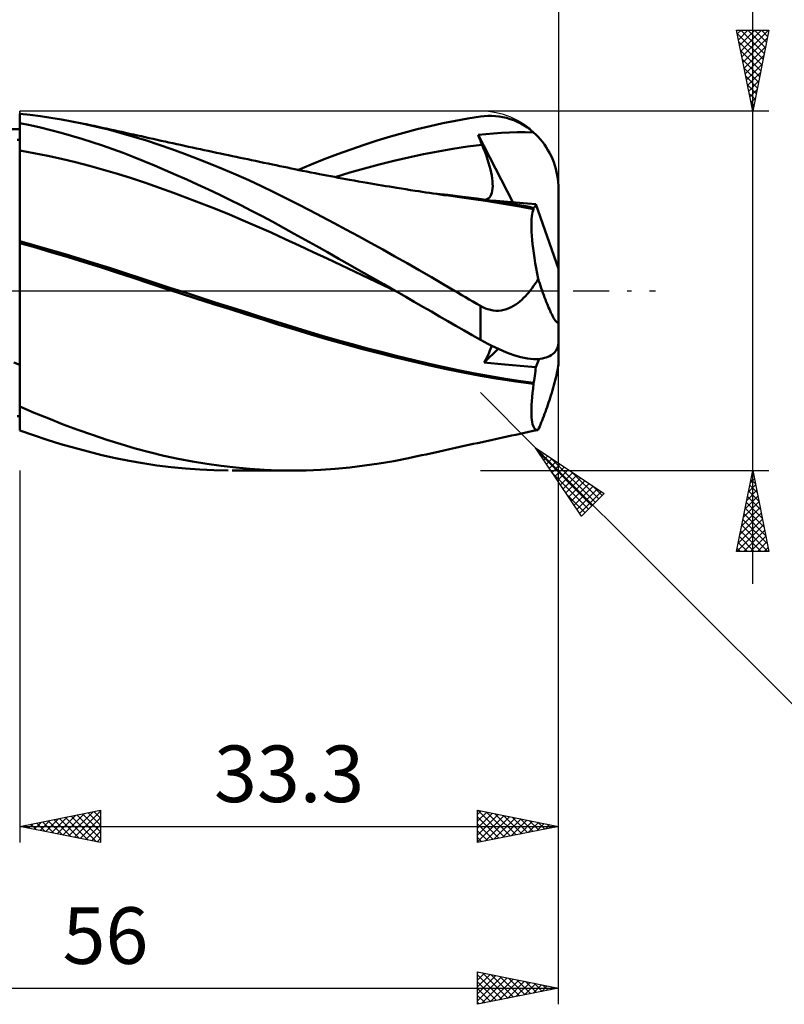
# Model space of a CAD drawing. Units: millimetres. Extents: x -62 to 109, y -46 to 48.
# Drawn here: x 23 to 70, y -44 to 17 of the extents above; entities that cross this region are included whole.
import ezdxf
from ezdxf.enums import TextEntityAlignment as Align

# ---------------------------------------------------------------- set-up
doc = ezdxf.new("R2010")
doc.units = ezdxf.units.MM
doc.header["$LTSCALE"] = 5.55
doc.linetypes.add('LONGDASH_DASH', pattern=[0.85, 0.4, -0.2, 0.05, -0.2])
for name, color, linetype in [('1', 4, 'CONTINUOUS'), ('2', 7, 'CONTINUOUS'), ('4', 2, 'LONGDASH_DASH'), ('CUT', 1, 'CONTINUOUS'), ('NOCUT', 7, 'CONTINUOUS'), ('SK2', 7, 'CONTINUOUS'), ('SK4', 2, 'LONGDASH_DASH')]:
    doc.layers.add(name, color=color, linetype=linetype)
doc.styles.get("Standard").update_dxf_attribs({"font": 'Monospac821 BT'})

msp = doc.modelspace()

# ---------------------------------------------------------------- linework, layer by layer
at = {"layer": '1', "color": 4, "linetype": 'CONTINUOUS', "lineweight": 50}
for p, q in [((23.543, 10.872), (22.9, 10.942)), ((22.9, 1.776), (22.9, 10.942)), ((23.539, 10.236), (22.9, 10.373)), ((22.9, 10.127), (22.9, 10.368)), ((22.9, 10.127), (22.9, 10.368)), ((24.188, 10.79), (23.543, 10.872)), ((24.833, 10.696), (24.188, 10.79)), ((25.477, 10.591), (24.833, 10.696)), ((26.121, 10.474), (25.477, 10.591)), ((26.765, 10.345), (26.121, 10.474)), ((48.266, 10.185), (49.051, 10.36)), ((49.051, 10.36), (49.824, 10.516)), ((49.824, 10.516), (50.598, 10.654)), ((50.598, 10.654), (51.374, 10.773)), ((51.374, 10.773), (51.608, 10.8)), ((51.608, 10.8), (51.841, 10.814)), ((51.841, 10.814), (52.074, 10.815)), ((52.306, 10.803), (52.074, 10.815)), ((52.537, 10.778), (52.306, 10.803)), ((52.766, 10.739), (52.537, 10.778)), ((52.992, 10.688), (52.766, 10.739)), ((53.216, 10.622), (52.992, 10.688)), ((53.436, 10.544), (53.216, 10.622)), ((53.652, 10.452), (53.436, 10.544)), ((53.864, 10.347), (53.652, 10.452)), ((0.2, 10), (22.9, 10)), ((22.9, 9.885), (22.9, 10.127)), ((22.9, 9.885), (22.9, 10.127)), ((22.901, 9.643), (22.9, 9.885)), ((22.901, 9.643), (22.9, 9.885)), ((24.179, 10.088), (23.539, 10.236)), ((24.819, 9.93), (24.179, 10.088)), ((25.46, 9.76), (24.819, 9.93)), ((26.099, 9.581), (25.46, 9.76)), ((27.573, 10.166), (26.765, 10.345)), ((27.01, 10.293), (26.765, 10.345)), ((27.255, 10.242), (27.01, 10.293)), ((27.5, 10.19), (27.255, 10.242)), ((27.745, 10.137), (27.5, 10.19)), ((28.378, 9.969), (27.573, 10.166)), ((27.99, 10.085), (27.745, 10.137)), ((28.236, 10.032), (27.99, 10.085)), ((28.481, 9.979), (28.236, 10.032)), ((29.172, 9.755), (28.378, 9.969)), ((28.726, 9.926), (28.481, 9.979)), ((28.966, 9.873), (28.726, 9.926)), ((29.206, 9.82), (28.966, 9.873)), ((29.95, 9.528), (29.172, 9.755)), ((29.446, 9.767), (29.206, 9.82)), ((29.686, 9.714), (29.446, 9.767)), ((45.821, 9.539), (46.64, 9.772)), ((46.64, 9.772), (47.458, 9.987)), ((47.458, 9.987), (48.266, 10.185)), ((52.192, 9.731), (52.682, 9.763)), ((52.682, 9.763), (53.17, 9.787)), ((53.17, 9.787), (53.652, 9.802)), ((53.652, 9.802), (54.148, 9.806)), ((54.071, 10.228), (53.864, 10.347)), ((54.273, 10.096), (54.071, 10.228)), ((54.657, 9.794), (54.148, 9.806)), ((54.468, 9.951), (54.273, 10.096)), ((54.657, 9.794), (54.468, 9.951)), ((54.796, 9.664), (54.657, 9.794)), ((22.737, 9.343), (22.9, 9.343)), ((22.901, 9.402), (22.901, 9.643)), ((22.901, 9.402), (22.901, 9.643)), ((22.901, 9.16), (22.901, 9.402)), ((22.901, 9.16), (22.901, 9.402)), ((22.901, 8.919), (22.901, 9.16)), ((22.901, 8.919), (22.901, 9.16)), ((26.738, 9.39), (26.099, 9.581)), ((27.376, 9.189), (26.738, 9.39)), ((28.014, 8.977), (27.376, 9.189)), ((29.93, 9.66), (29.686, 9.714)), ((30.174, 9.605), (29.93, 9.66)), ((30.729, 9.285), (29.95, 9.528)), ((30.418, 9.551), (30.174, 9.605)), ((30.662, 9.497), (30.418, 9.551)), ((30.907, 9.443), (30.662, 9.497)), ((31.513, 9.026), (30.729, 9.285)), ((31.151, 9.389), (30.907, 9.443)), ((31.395, 9.335), (31.151, 9.389)), ((31.639, 9.281), (31.395, 9.335)), ((31.88, 9.228), (31.639, 9.281)), ((32.121, 9.175), (31.88, 9.228)), ((32.362, 9.123), (32.121, 9.175)), ((44.18, 9.025), (45, 9.29)), ((45, 9.29), (45.821, 9.539)), ((51.23, 9.644), (51.704, 9.69)), ((51.265, 9.557), (51.23, 9.644)), ((53.38, 5.472), (51.23, 9.644)), ((51.301, 9.469), (51.265, 9.557)), ((51.336, 9.381), (51.301, 9.469)), ((51.372, 9.294), (51.336, 9.381)), ((51.408, 9.206), (51.372, 9.294)), ((51.444, 9.118), (51.408, 9.206)), ((51.704, 9.69), (52.192, 9.731)), ((54.934, 9.524), (54.796, 9.664)), ((55.071, 9.372), (54.934, 9.524)), ((55.203, 9.211), (55.071, 9.372)), ((55.328, 9.044), (55.203, 9.211)), ((22.901, 8.677), (22.9, 8.677)), ((22.9, 8.677), (22.9, 8.677)), ((22.902, 8.677), (22.901, 8.919)), ((22.902, 8.677), (22.901, 8.919)), ((22.902, 8.677), (22.901, 8.677)), ((22.901, 8.677), (22.901, 8.677)), ((22.901, 8.677), (22.901, 8.677)), ((22.902, 8.35), (22.902, 8.677)), ((22.902, 8.35), (22.902, 8.677)), ((23.765, 8.52), (22.902, 8.677)), ((28.652, 8.754), (28.014, 8.977)), ((29.287, 8.521), (28.652, 8.754)), ((32.302, 8.753), (31.513, 9.026)), ((33.093, 8.466), (32.302, 8.753)), ((32.603, 9.07), (32.362, 9.123)), ((32.847, 9.017), (32.603, 9.07)), ((33.09, 8.964), (32.847, 9.017)), ((33.334, 8.911), (33.09, 8.964)), ((33.577, 8.859), (33.334, 8.911)), ((33.821, 8.806), (33.577, 8.859)), ((34.064, 8.754), (33.821, 8.806)), ((34.308, 8.701), (34.064, 8.754)), ((34.551, 8.649), (34.308, 8.701)), ((34.806, 8.594), (34.551, 8.649)), ((35.061, 8.54), (34.806, 8.594)), ((35.316, 8.485), (35.061, 8.54)), ((42.542, 8.448), (43.361, 8.745)), ((43.361, 8.745), (44.18, 9.025)), ((47.846, 8.443), (48.754, 8.62)), ((48.754, 8.62), (49.663, 8.778)), ((49.663, 8.778), (50.572, 8.915)), ((50.572, 8.915), (51.48, 9.031)), ((51.48, 9.031), (51.444, 9.118)), ((51.574, 8.798), (51.48, 9.031)), ((51.661, 8.57), (51.574, 8.798)), ((51.742, 8.346), (51.661, 8.57)), ((55.444, 8.872), (55.328, 9.044)), ((55.55, 8.699), (55.444, 8.872)), ((55.646, 8.527), (55.55, 8.699)), ((55.738, 8.345), (55.646, 8.527)), ((22.902, 8.016), (22.902, 8.35)), ((22.902, 8.016), (22.902, 8.35)), ((22.903, 7.676), (22.902, 8.016)), ((22.903, 7.677), (22.902, 8.016)), ((24.629, 8.346), (23.765, 8.52)), ((25.493, 8.156), (24.629, 8.346)), ((26.356, 7.949), (25.493, 8.156)), ((27.22, 7.727), (26.356, 7.949)), ((29.922, 8.276), (29.287, 8.521)), ((30.563, 8.02), (29.922, 8.276)), ((31.221, 7.749), (30.563, 8.02)), ((33.887, 8.166), (33.093, 8.466)), ((34.68, 7.852), (33.887, 8.166)), ((35.571, 8.431), (35.316, 8.485)), ((35.808, 8.38), (35.571, 8.431)), ((36.045, 8.33), (35.808, 8.38)), ((36.281, 8.28), (36.045, 8.33)), ((36.518, 8.23), (36.281, 8.28)), ((36.755, 8.179), (36.518, 8.23)), ((36.991, 8.129), (36.755, 8.179)), ((37.228, 8.079), (36.991, 8.129)), ((37.464, 8.03), (37.228, 8.079)), ((37.727, 7.974), (37.464, 8.03)), ((37.991, 7.919), (37.727, 7.974)), ((38.254, 7.863), (37.991, 7.919)), ((40.916, 7.808), (41.725, 8.135)), ((41.725, 8.135), (42.542, 8.448)), ((45.12, 7.811), (46.029, 8.039)), ((46.029, 8.039), (46.937, 8.249)), ((46.937, 8.249), (47.846, 8.443)), ((51.815, 8.128), (51.742, 8.346)), ((51.881, 7.916), (51.815, 8.128)), ((51.94, 7.71), (51.881, 7.916)), ((55.824, 8.152), (55.738, 8.345)), ((55.903, 7.952), (55.824, 8.152)), ((55.973, 7.748), (55.903, 7.952)), ((22.903, 7.335), (22.903, 7.677)), ((22.903, 7.333), (22.903, 7.676)), ((22.903, 6.99), (22.903, 7.335)), ((22.903, 6.988), (22.903, 7.333)), ((28.084, 7.487), (27.22, 7.727)), ((28.947, 7.23), (28.084, 7.487)), ((31.886, 7.468), (31.221, 7.749)), ((32.553, 7.18), (31.886, 7.468)), ((35.473, 7.525), (34.68, 7.852)), ((36.265, 7.186), (35.473, 7.525)), ((38.517, 7.808), (38.254, 7.863)), ((38.749, 7.76), (38.517, 7.808)), ((38.982, 7.711), (38.749, 7.76)), ((39.215, 7.662), (38.982, 7.711)), ((39.447, 7.614), (39.215, 7.662)), ((39.68, 7.565), (39.447, 7.614)), ((39.912, 7.517), (39.68, 7.565)), ((40.145, 7.469), (39.912, 7.517)), ((40.126, 7.473), (40.916, 7.808)), ((40.377, 7.422), (40.145, 7.469)), ((40.638, 7.37), (40.377, 7.422)), ((40.899, 7.318), (40.638, 7.37)), ((41.159, 7.266), (40.899, 7.318)), ((42.394, 7.03), (43.303, 7.307)), ((43.303, 7.307), (44.211, 7.568)), ((44.211, 7.568), (45.12, 7.811)), ((51.991, 7.51), (51.94, 7.71)), ((52.035, 7.317), (51.991, 7.51)), ((52.071, 7.132), (52.035, 7.317)), ((56.033, 7.544), (55.973, 7.748)), ((56.083, 7.344), (56.033, 7.544)), ((56.123, 7.146), (56.083, 7.344)), ((22.903, 6.645), (22.903, 6.99)), ((22.903, 6.644), (22.903, 6.988)), ((29.811, 6.955), (28.947, 7.23)), ((30.675, 6.666), (29.811, 6.955)), ((33.222, 6.883), (32.553, 7.18)), ((33.891, 6.579), (33.222, 6.883)), ((37.053, 6.836), (36.265, 7.186)), ((37.836, 6.473), (37.053, 6.836)), ((41.42, 7.216), (41.159, 7.266)), ((41.654, 7.17), (41.42, 7.216)), ((41.887, 7.126), (41.654, 7.17)), ((42.121, 7.081), (41.887, 7.126)), ((42.355, 7.037), (42.121, 7.081)), ((42.589, 6.993), (42.355, 7.037)), ((42.822, 6.95), (42.589, 6.993)), ((43.056, 6.907), (42.822, 6.95)), ((43.29, 6.865), (43.056, 6.907)), ((43.562, 6.816), (43.29, 6.865)), ((43.834, 6.767), (43.562, 6.816)), ((44.107, 6.719), (43.834, 6.767)), ((44.379, 6.672), (44.107, 6.719)), ((52.098, 6.954), (52.071, 7.132)), ((52.118, 6.783), (52.098, 6.954)), ((52.129, 6.619), (52.118, 6.783)), ((56.156, 6.937), (56.123, 7.146)), ((56.18, 6.722), (56.156, 6.937)), ((56.195, 6.504), (56.18, 6.722)), ((22.904, 6.304), (22.903, 6.645)), ((22.904, 6.303), (22.903, 6.644)), ((22.904, 5.968), (22.904, 6.304)), ((22.904, 5.966), (22.904, 6.303)), ((31.538, 6.366), (30.675, 6.666)), ((32.402, 6.056), (31.538, 6.366)), ((34.559, 6.268), (33.891, 6.579)), ((35.227, 5.949), (34.559, 6.268)), ((38.604, 6.105), (37.836, 6.473)), ((39.355, 5.731), (38.604, 6.105)), ((44.607, 6.633), (44.379, 6.672)), ((44.835, 6.594), (44.607, 6.633)), ((45.063, 6.555), (44.835, 6.594)), ((45.291, 6.516), (45.063, 6.555)), ((45.519, 6.478), (45.291, 6.516)), ((45.747, 6.441), (45.519, 6.478)), ((45.975, 6.403), (45.747, 6.441)), ((46.203, 6.366), (45.975, 6.403)), ((46.486, 6.321), (46.203, 6.366)), ((46.77, 6.276), (46.486, 6.321)), ((47.054, 6.231), (46.77, 6.276)), ((47.337, 6.187), (47.054, 6.231)), ((47.56, 6.153), (47.337, 6.187)), ((47.782, 6.119), (47.56, 6.153)), ((48.004, 6.085), (47.782, 6.119)), ((52.077, 6.06), (52.105, 6.184)), ((52.105, 6.184), (52.123, 6.319)), ((52.123, 6.319), (52.131, 6.464)), ((52.131, 6.464), (52.129, 6.619)), ((56.2, 6.286), (56.195, 6.504)), ((56.2, -3.152), (56.2, 6.286)), ((22.904, 5.638), (22.904, 5.968)), ((22.904, 5.635), (22.904, 5.966)), ((22.904, 5.316), (22.904, 5.638)), ((22.904, 5.313), (22.904, 5.635)), ((33.266, 5.735), (32.402, 6.056)), ((34.129, 5.405), (33.266, 5.735)), ((35.894, 5.624), (35.227, 5.949)), ((36.559, 5.293), (35.894, 5.624)), ((40.099, 5.352), (39.355, 5.731)), ((48.227, 6.052), (48.004, 6.085)), ((48.449, 6.019), (48.227, 6.052)), ((49.353, 5.925), (48.439, 6.018)), ((48.671, 5.986), (48.449, 6.019)), ((48.894, 5.954), (48.671, 5.986)), ((49.116, 5.922), (48.894, 5.954)), ((49.391, 5.883), (49.116, 5.922)), ((50.268, 5.818), (49.353, 5.925)), ((49.667, 5.845), (49.391, 5.883)), ((49.942, 5.807), (49.667, 5.845)), ((50.218, 5.771), (49.942, 5.807)), ((50.948, 5.671), (50.218, 5.771)), ((51.182, 5.699), (50.268, 5.818)), ((51.689, 5.563), (50.948, 5.671)), ((52.097, 5.567), (51.182, 5.699)), ((51.672, 5.631), (51.767, 5.661)), ((52.431, 5.447), (51.689, 5.563)), ((51.767, 5.661), (51.852, 5.709)), ((51.852, 5.709), (51.925, 5.774)), ((52.355, 5.557), (51.917, 5.594)), ((51.925, 5.774), (51.987, 5.854)), ((51.987, 5.854), (52.037, 5.95)), ((52.037, 5.95), (52.077, 6.06)), ((53.011, 5.424), (52.097, 5.567)), ((52.816, 5.518), (52.355, 5.557)), ((53.295, 5.479), (52.816, 5.518)), ((53.789, 5.439), (53.295, 5.479)), ((22.904, 5.004), (22.904, 5.316)), ((22.904, 5.002), (22.904, 5.313)), ((22.905, 4.704), (22.904, 5.004)), ((22.905, 4.703), (22.904, 5.002)), ((34.993, 5.064), (34.129, 5.405)), ((35.857, 4.713), (34.993, 5.064)), ((37.223, 4.954), (36.559, 5.293)), ((37.887, 4.608), (37.223, 4.954)), ((40.844, 4.967), (40.099, 5.352)), ((41.59, 4.576), (40.844, 4.967)), ((53.173, 5.325), (52.431, 5.447)), ((53.926, 5.269), (53.011, 5.424)), ((53.916, 5.195), (53.173, 5.325)), ((54.292, 5.398), (53.789, 5.439)), ((54.664, 5.057), (53.916, 5.195)), ((54.048, 5.248), (53.926, 5.269)), ((54.17, 5.226), (54.048, 5.248)), ((54.293, 5.204), (54.17, 5.226)), ((54.8, 5.358), (54.292, 5.398)), ((54.415, 5.182), (54.293, 5.204)), ((54.537, 5.16), (54.415, 5.182)), ((54.659, 5.137), (54.537, 5.16)), ((54.597, 4.855), (54.628, 4.964)), ((54.628, 4.964), (54.664, 5.057)), ((54.659, 5.137), (54.687, 5.143)), ((54.66, 5.126), (54.659, 5.137)), ((54.661, 5.114), (54.66, 5.126)), ((54.661, 5.103), (54.661, 5.114)), ((54.662, 5.091), (54.661, 5.103)), ((54.662, 5.08), (54.662, 5.091)), ((54.663, 5.068), (54.662, 5.08)), ((54.664, 5.057), (54.663, 5.068)), ((54.687, 5.143), (54.712, 5.158)), ((54.712, 5.158), (54.735, 5.182)), ((54.735, 5.182), (54.755, 5.214)), ((54.755, 5.214), (54.772, 5.254)), ((54.772, 5.254), (54.787, 5.302)), ((54.787, 5.302), (54.8, 5.358)), ((56.2, 1.361), (54.8, 5.358)), ((22.905, 4.418), (22.905, 4.704)), ((22.905, 4.417), (22.905, 4.703)), ((22.905, 4.147), (22.905, 4.418)), ((22.905, 4.146), (22.905, 4.417)), ((36.72, 4.352), (35.857, 4.713)), ((37.584, 3.98), (36.72, 4.352)), ((38.549, 4.255), (37.887, 4.608)), ((42.338, 4.18), (41.59, 4.576)), ((54.53, 4.256), (54.538, 4.43)), ((54.538, 4.43), (54.552, 4.587)), ((54.552, 4.587), (54.572, 4.729)), ((54.572, 4.729), (54.597, 4.855)), ((22.905, 3.893), (22.905, 4.147)), ((22.905, 3.892), (22.905, 4.146)), ((22.905, 3.658), (22.905, 3.893)), ((22.905, 3.658), (22.905, 3.892)), ((22.905, 3.443), (22.905, 3.658)), ((22.905, 3.443), (22.905, 3.658)), ((38.448, 3.597), (37.584, 3.98)), ((39.21, 3.894), (38.549, 4.255)), ((39.872, 3.527), (39.21, 3.894)), ((43.087, 3.78), (42.338, 4.18)), ((43.837, 3.375), (43.087, 3.78)), ((54.528, 4.066), (54.53, 4.256)), ((54.531, 3.86), (54.528, 4.066)), ((54.54, 3.639), (54.531, 3.86)), ((22.9, 3.079), (22.9, 3.079)), ((22.9, 3.079), (22.9, 3.079)), ((22.9, 3.079), (22.9, 3.079)), ((22.9, 3.079), (22.9, 3.079)), ((22.9, 3.079), (22.9, 3.079)), ((22.9, 3.079), (22.9, 3.079)), ((22.901, 3.079), (22.9, 3.079)), ((22.902, 3.079), (22.901, 3.079)), ((22.901, 3.079), (22.901, 3.079)), ((22.901, 3.079), (22.901, 3.079)), ((22.901, 3.079), (22.901, 3.079)), ((22.901, 3.079), (22.901, 3.079)), ((22.901, 3.079), (22.901, 3.079)), ((22.901, 3.079), (22.901, 3.079)), ((22.902, 3.079), (22.902, 3.079)), ((22.902, 3.079), (22.902, 3.079)), ((22.902, 3.079), (22.902, 3.079)), ((22.902, 3.079), (22.902, 3.079)), ((22.902, 3.079), (22.902, 3.079)), ((22.902, 3.079), (22.902, 3.079)), ((22.902, 3.079), (22.902, 3.079)), ((22.902, 3.079), (22.902, 3.079)), ((22.902, 3.079), (22.902, 3.079)), ((22.902, 3.079), (22.902, 3.079)), ((22.903, 3.079), (22.902, 3.079)), ((22.903, 3.078), (22.903, 3.079)), ((22.904, 3.078), (22.903, 3.078)), ((22.903, 3.078), (22.903, 3.078)), ((22.903, 3.078), (22.903, 3.078)), ((22.903, 3.078), (22.903, 3.078)), ((22.903, 3.078), (22.903, 3.078)), ((22.903, 3.078), (22.903, 3.078)), ((22.903, 3.078), (22.903, 3.078)), ((22.904, 3.25), (22.905, 3.443)), ((22.904, 3.25), (22.905, 3.443)), ((22.904, 3.078), (22.904, 3.25)), ((22.904, 3.078), (22.904, 3.25)), ((22.904, 3.078), (22.904, 3.078)), ((22.904, 3.078), (22.904, 3.078)), ((22.904, 3.078), (22.904, 3.078)), ((22.904, 3.078), (22.904, 3.078)), ((23.838, 2.811), (22.904, 3.078)), ((22.904, 3.078), (22.904, 3.078)), ((22.904, 3.078), (22.904, 3.078)), ((22.904, 3.078), (22.904, 3.078)), ((22.904, 3.078), (22.904, 3.078)), ((22.904, 3.078), (22.904, 3.078)), ((22.904, 3.078), (22.904, 3.078)), ((22.904, 2.989), (22.904, 3.078)), ((39.312, 3.203), (38.448, 3.597)), ((40.175, 2.8), (39.312, 3.203)), ((40.541, 3.153), (39.872, 3.527)), ((41.222, 2.771), (40.541, 3.153)), ((44.588, 2.964), (43.837, 3.375)), ((54.555, 3.403), (54.54, 3.639)), ((54.576, 3.154), (54.555, 3.403)), ((54.602, 2.892), (54.576, 3.154)), ((22.901, 2.955), (22.9, 2.955)), ((22.901, 2.954), (22.901, 2.955)), ((22.902, 2.954), (22.901, 2.954)), ((22.904, 2.954), (22.902, 2.954)), ((22.904, 2.971), (22.904, 2.989)), ((22.904, 2.971), (22.904, 2.989)), ((22.904, 2.954), (22.904, 2.971)), ((23.894, 2.669), (22.904, 2.954)), ((22.904, 2.954), (22.904, 2.954)), ((22.904, 2.73), (22.904, 2.954)), ((22.904, 2.73), (22.904, 2.954)), ((22.904, 2.496), (22.904, 2.73)), ((22.904, 2.496), (22.904, 2.73)), ((22.904, 2.252), (22.904, 2.496)), ((22.904, 2.253), (22.904, 2.496)), ((24.772, 2.538), (23.838, 2.811)), ((24.891, 2.376), (23.894, 2.669)), ((25.706, 2.26), (24.772, 2.538)), ((41.039, 2.395), (40.175, 2.8)), ((41.917, 2.381), (41.222, 2.771)), ((45.34, 2.549), (44.588, 2.964)), ((46.093, 2.128), (45.34, 2.549)), ((54.634, 2.617), (54.602, 2.892)), ((54.672, 2.33), (54.634, 2.617)), ((22.904, 2), (22.904, 2.253)), ((22.904, 2), (22.904, 2.252)), ((22.904, 1.738), (22.904, 2)), ((22.904, 1.739), (22.904, 2)), ((25.892, 2.076), (24.891, 2.376)), ((26.64, 1.976), (25.706, 2.26)), ((26.893, 1.77), (25.892, 2.076)), ((27.574, 1.686), (26.64, 1.976)), ((41.903, 1.989), (41.039, 2.395)), ((42.766, 1.582), (41.903, 1.989)), ((42.615, 1.987), (41.917, 2.381)), ((43.314, 1.593), (42.615, 1.987)), ((46.845, 1.702), (46.093, 2.128)), ((54.715, 2.03), (54.672, 2.33)), ((54.764, 1.719), (54.715, 2.03)), ((22.9, 1.505), (22.9, 1.776)), ((22.9, 1.225), (22.9, 1.505)), ((22.9, 0.937), (22.9, 1.225)), ((22.903, 1.19), (22.904, 1.469)), ((22.903, 1.189), (22.904, 1.468)), ((22.904, 1.469), (22.904, 1.739)), ((22.904, 1.468), (22.904, 1.738)), ((27.89, 1.457), (26.893, 1.77)), ((28.508, 1.39), (27.574, 1.686)), ((28.878, 1.139), (27.89, 1.457)), ((29.442, 1.088), (28.508, 1.39)), ((43.63, 1.173), (42.766, 1.582)), ((44.013, 1.197), (43.314, 1.593)), ((47.595, 1.273), (46.845, 1.702)), ((48.341, 0.84), (47.595, 1.273)), ((54.818, 1.398), (54.764, 1.719)), ((54.877, 1.068), (54.818, 1.398)), ((22.9, 0.641), (22.9, 0.937)), ((22.9, 0.338), (22.9, 0.641)), ((22.903, 0.904), (22.903, 1.19)), ((22.903, 0.902), (22.903, 1.189)), ((22.903, 0.61), (22.903, 0.904)), ((22.903, 0.608), (22.903, 0.902)), ((22.903, 0.308), (22.903, 0.61)), ((29.842, 0.82), (28.878, 1.139)), ((30.376, 0.78), (29.442, 1.088)), ((30.813, 0.496), (29.842, 0.82)), ((31.31, 0.474), (30.376, 0.78)), ((44.494, 0.763), (43.63, 1.173)), ((44.712, 0.8), (44.013, 1.197)), ((45.357, 0.351), (44.494, 0.763)), ((45.413, 0.401), (44.712, 0.8)), ((49.065, 0.414), (48.341, 0.84)), ((54.851, 0.583), (54.941, 0.731)), ((54.941, 0.731), (54.877, 1.068)), ((54.988, 0.589), (54.941, 0.731)), ((22.9, 0.028), (22.9, 0.338)), ((22.9, -0.288), (22.9, 0.028)), ((22.903, 0.307), (22.903, 0.608)), ((22.903, 0), (22.903, 0.308)), ((22.903, 0), (22.903, 0.307)), ((22.903, -0.347), (22.903, 0)), ((22.903, -0.347), (22.903, 0)), ((31.816, 0.166), (30.813, 0.496)), ((32.244, 0.169), (31.31, 0.474)), ((32.831, -0.163), (31.816, 0.166)), ((33.178, -0.134), (32.244, 0.169)), ((46.221, -0.062), (45.357, 0.351)), ((46.113, 0), (45.413, 0.401)), ((46.131, -0.011), (46.113, 0)), ((49.767, 0), (49.065, 0.414)), ((49.996, -0.135), (49.767, 0)), ((54.364, -0.094), (54.466, 0.033)), ((54.466, 0.033), (54.566, 0.164)), ((54.566, 0.164), (54.663, 0.3)), ((54.663, 0.3), (54.758, 0.44)), ((54.758, 0.44), (54.851, 0.583)), ((55.035, 0.448), (54.988, 0.589)), ((55.084, 0.305), (55.035, 0.448)), ((55.134, 0.161), (55.084, 0.305)), ((55.184, 0.017), (55.134, 0.161)), ((55.236, -0.126), (55.184, 0.017)), ((22.9, -0.609), (22.9, -0.288)), ((22.903, -0.701), (22.903, -0.347)), ((22.903, -0.702), (22.903, -0.347)), ((33.853, -0.491), (32.831, -0.163)), ((34.112, -0.435), (33.178, -0.134)), ((34.878, -0.817), (33.853, -0.491)), ((35.046, -0.735), (34.112, -0.435)), ((46.149, -0.021), (46.131, -0.011)), ((46.168, -0.031), (46.149, -0.021)), ((46.186, -0.042), (46.168, -0.031)), ((46.222, -0.063), (46.186, -0.042)), ((46.756, -0.369), (46.222, -0.063)), ((47.288, -0.676), (46.756, -0.369)), ((50.226, -0.269), (49.996, -0.135)), ((50.455, -0.403), (50.226, -0.269)), ((50.685, -0.536), (50.455, -0.403)), ((50.914, -0.669), (50.685, -0.536)), ((53.808, -0.657), (53.928, -0.552)), ((53.928, -0.552), (54.043, -0.444)), ((54.043, -0.444), (54.152, -0.332)), ((54.152, -0.332), (54.259, -0.216)), ((54.259, -0.216), (54.364, -0.094)), ((55.287, -0.267), (55.236, -0.126)), ((55.339, -0.406), (55.287, -0.267)), ((55.39, -0.541), (55.339, -0.406)), ((55.441, -0.671), (55.39, -0.541)), ((22.9, -0.935), (22.9, -0.609)), ((22.9, -1.266), (22.9, -0.935)), ((22.902, -1.061), (22.903, -0.701)), ((22.902, -1.063), (22.903, -0.702)), ((22.902, -1.426), (22.902, -1.061)), ((22.902, -1.43), (22.902, -1.063)), ((35.901, -1.141), (34.878, -0.817)), ((35.98, -1.033), (35.046, -0.735)), ((36.92, -1.463), (35.901, -1.141)), ((36.914, -1.33), (35.98, -1.033)), ((47.819, -0.983), (47.288, -0.676)), ((48.341, -1.286), (47.819, -0.983)), ((51.144, -0.802), (50.914, -0.669)), ((51.374, -0.935), (51.144, -0.802)), ((51.524, -1.015), (51.374, -0.935)), ((51.374, -3.026), (51.374, -0.935)), ((51.679, -1.084), (51.524, -1.015)), ((51.839, -1.142), (51.679, -1.084)), ((52.001, -1.186), (51.839, -1.142)), ((52.167, -1.216), (52.001, -1.186)), ((52.332, -1.23), (52.167, -1.216)), ((52.496, -1.228), (52.658, -1.212)), ((52.658, -1.212), (52.819, -1.181)), ((52.819, -1.181), (52.976, -1.136)), ((52.976, -1.136), (53.128, -1.079)), ((53.128, -1.079), (53.275, -1.011)), ((53.275, -1.011), (53.416, -0.934)), ((53.416, -0.934), (53.552, -0.849)), ((53.552, -0.849), (53.682, -0.756)), ((53.682, -0.756), (53.808, -0.657)), ((55.491, -0.797), (55.441, -0.671)), ((55.54, -0.917), (55.491, -0.797)), ((55.588, -1.03), (55.54, -0.917)), ((55.635, -1.139), (55.588, -1.03)), ((55.683, -1.247), (55.635, -1.139)), ((22.9, -1.602), (22.9, -1.266)), ((22.9, -1.941), (22.9, -1.602)), ((22.902, -1.797), (22.902, -1.426)), ((22.902, -1.802), (22.902, -1.43)), ((22.902, -2.171), (22.902, -1.797)), ((22.902, -2.177), (22.902, -1.802)), ((37.848, -1.626), (36.914, -1.33)), ((37.929, -1.78), (36.92, -1.463)), ((38.782, -1.92), (37.848, -1.626)), ((38.924, -2.094), (37.929, -1.78)), ((48.852, -1.584), (48.341, -1.286)), ((49.358, -1.878), (48.852, -1.584)), ((52.332, -1.23), (52.496, -1.228)), ((55.732, -1.353), (55.683, -1.247)), ((55.781, -1.454), (55.732, -1.353)), ((55.828, -1.548), (55.781, -1.454)), ((55.874, -1.634), (55.828, -1.548)), ((55.918, -1.71), (55.874, -1.634)), ((55.959, -1.776), (55.918, -1.71)), ((55.998, -1.834), (55.959, -1.776)), ((56.189, -1.875), (56.197, -1.815)), ((56.197, -1.815), (56.2, -1.741)), ((22.9, -2.284), (22.9, -1.941)), ((22.9, -2.63), (22.9, -2.284)), ((22.902, -2.55), (22.902, -2.171)), ((22.902, -2.556), (22.902, -2.177)), ((39.716, -2.214), (38.782, -1.92)), ((39.895, -2.398), (38.924, -2.094)), ((40.65, -2.501), (39.716, -2.214)), ((40.893, -2.703), (39.895, -2.398)), ((49.861, -2.17), (49.358, -1.878)), ((50.364, -2.458), (49.861, -2.17)), ((56.037, -1.883), (55.998, -1.834)), ((56.073, -1.92), (56.037, -1.883)), ((56.104, -1.942), (56.073, -1.92)), ((56.132, -1.949), (56.104, -1.942)), ((56.132, -1.949), (56.157, -1.941)), ((56.157, -1.941), (56.176, -1.916)), ((56.176, -1.916), (56.189, -1.875)), ((22.9, -2.979), (22.9, -2.63)), ((22.9, -3.33), (22.9, -2.979)), ((22.901, -3.317), (22.902, -2.932)), ((22.901, -3.321), (22.902, -2.937)), ((22.902, -2.932), (22.902, -2.55)), ((22.902, -2.937), (22.902, -2.556)), ((41.584, -2.779), (40.65, -2.501)), ((41.938, -3.008), (40.893, -2.703)), ((42.518, -3.047), (41.584, -2.779)), ((42.986, -3.3), (41.938, -3.008)), ((50.869, -2.743), (50.364, -2.458)), ((51.374, -3.026), (50.869, -2.743)), ((51.608, -3.154), (51.374, -3.026)), ((22.9, -3.682), (22.9, -3.33)), ((22.901, -3.703), (22.901, -3.317)), ((22.901, -3.706), (22.901, -3.321)), ((43.452, -3.308), (42.518, -3.047)), ((44.034, -3.581), (42.986, -3.3)), ((44.386, -3.559), (43.452, -3.308)), ((45.09, -3.853), (44.034, -3.581)), ((45.32, -3.803), (44.386, -3.559)), ((51.601, -4.438), (52.479, -3.59)), ((51.841, -3.277), (51.608, -3.154)), ((52.074, -3.396), (51.841, -3.277)), ((51.965, -3.697), (52.023, -3.54)), ((52.023, -3.54), (52.069, -3.393)), ((52.306, -3.509), (52.074, -3.396)), ((52.537, -3.617), (52.306, -3.509)), ((52.766, -3.717), (52.537, -3.617)), ((56.033, -3.71), (56.083, -3.631)), ((56.083, -3.631), (56.123, -3.549)), ((56.123, -3.549), (56.156, -3.459)), ((56.156, -3.459), (56.18, -3.362)), ((56.18, -3.362), (56.195, -3.259)), ((56.195, -3.259), (56.2, -3.152)), ((56.2, -4.361), (56.2, -3.182)), ((22.9, -4.035), (22.9, -3.682)), ((22.9, -4.387), (22.9, -4.035)), ((22.901, -4.09), (22.901, -3.703)), ((22.901, -4.092), (22.901, -3.706)), ((22.901, -4.477), (22.901, -4.09)), ((22.901, -4.479), (22.901, -4.092)), ((46.149, -4.116), (45.09, -3.853)), ((46.254, -4.039), (45.32, -3.803)), ((47.206, -4.369), (46.149, -4.116)), ((47.188, -4.267), (46.254, -4.039)), ((51.601, -4.438), (51.71, -4.239)), ((51.71, -4.239), (51.808, -4.048)), ((51.808, -4.048), (51.893, -3.867)), ((51.893, -3.867), (51.965, -3.697)), ((52.992, -3.811), (52.766, -3.717)), ((53.216, -3.896), (52.992, -3.811)), ((53.436, -3.973), (53.216, -3.896)), ((53.652, -4.041), (53.436, -3.973)), ((53.864, -4.1), (53.652, -4.041)), ((54.071, -4.149), (53.864, -4.1)), ((54.273, -4.187), (54.071, -4.149)), ((54.468, -4.215), (54.273, -4.187)), ((54.657, -4.232), (54.468, -4.215)), ((54.657, -4.232), (54.796, -4.228)), ((54.796, -4.228), (54.934, -4.219)), ((54.8, -4.725), (55.008, -4.211)), ((54.934, -4.219), (55.071, -4.203)), ((55.071, -4.203), (55.203, -4.18)), ((55.203, -4.18), (55.328, -4.151)), ((55.328, -4.151), (55.444, -4.116)), ((55.444, -4.116), (55.55, -4.076)), ((55.55, -4.076), (55.646, -4.032)), ((55.646, -4.032), (55.738, -3.981)), ((55.738, -3.981), (55.824, -3.922)), ((55.824, -3.922), (55.903, -3.857)), ((55.903, -3.857), (55.973, -3.785)), ((55.973, -3.785), (56.033, -3.71)), ((22.9, -4.572), (22.546, -4.434)), ((22.9, -4.642), (22.9, -4.387)), ((22.9, -4.897), (22.9, -4.642)), ((22.901, -4.863), (22.901, -4.477)), ((22.901, -4.866), (22.901, -4.479)), ((22.901, -5.249), (22.901, -4.863)), ((22.901, -5.252), (22.901, -4.866)), ((48.121, -4.486), (47.188, -4.267)), ((48.257, -4.61), (47.206, -4.369)), ((49.055, -4.697), (48.121, -4.486)), ((49.281, -4.837), (48.257, -4.61)), ((49.989, -4.899), (49.055, -4.697)), ((50.307, -5.051), (49.281, -4.837)), ((52.019, -4.474), (51.601, -4.438)), ((52.445, -4.511), (52.019, -4.474)), ((52.891, -4.551), (52.445, -4.511)), ((53.353, -4.593), (52.891, -4.551)), ((53.829, -4.636), (53.353, -4.593)), ((54.312, -4.68), (53.829, -4.636)), ((54.8, -4.725), (54.312, -4.68)), ((54.772, -4.976), (54.787, -4.848)), ((54.787, -4.848), (54.8, -4.725)), ((56.132, -4.932), (56.157, -4.792)), ((56.157, -4.792), (56.176, -4.667)), ((56.176, -4.667), (56.189, -4.555)), ((56.189, -4.555), (56.197, -4.45)), ((56.197, -4.45), (56.2, -4.361)), ((22.9, -5.151), (22.9, -4.897)), ((22.9, -5.404), (22.9, -5.151)), ((22.9, -5.656), (22.9, -5.404)), ((22.901, -5.633), (22.901, -5.249)), ((22.901, -5.636), (22.901, -5.252)), ((50.923, -5.086), (49.989, -4.899)), ((51.388, -5.254), (50.307, -5.051)), ((51.857, -5.259), (50.923, -5.086)), ((52.477, -5.439), (51.388, -5.254)), ((52.791, -5.417), (51.857, -5.259)), ((53.567, -5.605), (52.477, -5.439)), ((53.725, -5.563), (52.791, -5.417)), ((54.687, -5.542), (54.712, -5.393)), ((54.712, -5.393), (54.735, -5.249)), ((54.735, -5.249), (54.755, -5.11)), ((54.755, -5.11), (54.772, -4.976)), ((55.998, -5.532), (56.037, -5.374)), ((56.037, -5.374), (56.073, -5.218)), ((56.073, -5.218), (56.104, -5.073)), ((56.104, -5.073), (56.132, -4.932)), ((22.9, -6.015), (22.901, -5.633)), ((22.9, -6.017), (22.901, -5.636)), ((22.9, -5.907), (22.9, -5.656)), ((22.9, -6.156), (22.9, -5.907)), ((22.9, -6.393), (22.9, -6.015)), ((22.9, -6.394), (22.9, -6.017)), ((54.664, -5.754), (53.567, -5.605)), ((54.659, -5.696), (53.725, -5.563)), ((54.597, -6.31), (54.628, -6.038)), ((54.628, -6.038), (54.664, -5.754)), ((54.659, -5.695), (54.687, -5.542)), ((54.66, -5.704), (54.659, -5.695)), ((54.661, -5.712), (54.66, -5.704)), ((54.661, -5.721), (54.661, -5.712)), ((54.662, -5.729), (54.661, -5.721)), ((54.662, -5.737), (54.662, -5.729)), ((54.663, -5.746), (54.662, -5.737)), ((54.664, -5.754), (54.663, -5.746)), ((55.828, -6.151), (55.874, -5.992)), ((55.874, -5.992), (55.918, -5.835)), ((55.918, -5.835), (55.959, -5.684)), ((55.959, -5.684), (55.998, -5.532)), ((22.9, -6.404), (22.9, -6.156)), ((22.9, -6.767), (22.9, -6.393)), ((22.9, -6.767), (22.9, -6.394)), ((22.9, -6.65), (22.9, -6.404)), ((22.9, -6.894), (22.9, -6.65)), ((54.552, -6.816), (54.572, -6.57)), ((54.572, -6.57), (54.597, -6.31)), ((55.635, -6.771), (55.683, -6.622)), ((55.683, -6.622), (55.732, -6.468)), ((55.732, -6.468), (55.781, -6.31)), ((55.781, -6.31), (55.828, -6.151)), ((22.9, -7.136), (22.9, -6.767)), ((22.9, -7.136), (22.9, -6.767)), ((22.9, -7.136), (22.9, -6.894)), ((22.9, -7.138), (22.9, -7.136)), ((22.9, -7.14), (22.9, -7.138)), ((22.9, -7.142), (22.9, -7.14)), ((22.9, -7.143), (22.9, -7.142)), ((22.9, -7.145), (22.9, -7.143)), ((22.9, -7.147), (22.9, -7.145)), ((22.9, -7.149), (22.9, -7.147)), ((23.798, -7.535), (22.9, -7.149)), ((22.9, -8.638), (22.9, -7.149)), ((54.528, -7.47), (54.53, -7.266)), ((54.53, -7.266), (54.538, -7.048)), ((54.538, -7.048), (54.552, -6.816)), ((55.441, -7.336), (55.491, -7.195)), ((55.491, -7.195), (55.54, -7.053)), ((55.54, -7.053), (55.588, -6.913)), ((55.588, -6.913), (55.635, -6.771)), ((22.737, -7.76), (22.9, -7.758)), ((24.697, -7.904), (23.798, -7.535)), ((25.596, -8.255), (24.697, -7.904)), ((54.531, -7.658), (54.528, -7.47)), ((54.54, -7.831), (54.531, -7.658)), ((54.555, -7.986), (54.54, -7.831)), ((55.184, -8.018), (55.236, -7.887)), ((55.236, -7.887), (55.287, -7.753)), ((55.287, -7.753), (55.339, -7.616)), ((55.339, -7.616), (55.39, -7.477)), ((55.39, -7.477), (55.441, -7.336)), ((26.494, -8.59), (25.596, -8.255)), ((54.576, -8.125), (54.555, -7.986)), ((54.602, -8.246), (54.576, -8.125)), ((54.634, -8.35), (54.602, -8.246)), ((54.672, -8.436), (54.634, -8.35)), ((54.715, -8.505), (54.672, -8.436)), ((54.764, -8.555), (54.715, -8.505)), ((54.941, -8.6), (54.988, -8.493)), ((54.988, -8.493), (55.035, -8.382)), ((55.035, -8.382), (55.084, -8.266)), ((55.084, -8.266), (55.134, -8.144)), ((55.134, -8.144), (55.184, -8.018)), ((23.745, -8.934), (22.9, -8.638)), ((24.592, -9.213), (23.745, -8.934)), ((27.392, -8.907), (26.494, -8.59)), ((28.289, -9.207), (27.392, -8.907)), ((52.394, -9.149), (52.761, -9.07)), ((52.761, -9.07), (53.03, -9.012)), ((53.03, -9.012), (53.299, -8.953)), ((53.299, -8.953), (53.567, -8.895)), ((53.567, -8.895), (53.836, -8.837)), ((53.836, -8.837), (54.105, -8.78)), ((54.105, -8.78), (54.374, -8.722)), ((54.374, -8.722), (54.643, -8.664)), ((54.643, -8.664), (54.912, -8.607)), ((54.818, -8.588), (54.764, -8.555)), ((54.877, -8.603), (54.818, -8.588)), ((54.877, -8.603), (54.941, -8.6)), ((54.912, -8.607), (54.917, -8.606)), ((54.917, -8.606), (54.922, -8.605)), ((54.922, -8.605), (54.927, -8.604)), ((54.927, -8.604), (54.931, -8.603)), ((54.931, -8.603), (54.936, -8.602)), ((54.936, -8.602), (54.941, -8.6)), ((25.44, -9.475), (24.592, -9.213)), ((26.286, -9.718), (25.44, -9.475)), ((27.131, -9.944), (26.286, -9.718)), ((29.175, -9.487), (28.289, -9.207)), ((30.044, -9.743), (29.175, -9.487)), ((49.471, -9.792), (49.826, -9.713)), ((49.826, -9.713), (50.102, -9.652)), ((50.102, -9.652), (50.377, -9.591)), ((50.377, -9.591), (50.652, -9.531)), ((50.652, -9.531), (50.927, -9.47)), ((50.927, -9.47), (51.203, -9.41)), ((51.203, -9.41), (51.478, -9.349)), ((51.478, -9.349), (51.753, -9.289)), ((51.753, -9.289), (52.028, -9.229)), ((52.028, -9.229), (52.394, -9.149)), ((27.975, -10.151), (27.131, -9.944)), ((28.818, -10.341), (27.975, -10.151)), ((29.658, -10.511), (28.818, -10.341)), ((30.918, -9.979), (30.044, -9.743)), ((31.8, -10.194), (30.918, -9.979)), ((32.687, -10.386), (31.8, -10.194)), ((46.018, -10.523), (46.923, -10.345)), ((46.923, -10.345), (47.197, -10.287)), ((47.197, -10.287), (47.471, -10.229)), ((47.471, -10.229), (47.745, -10.17)), ((47.745, -10.17), (48.019, -10.111)), ((48.019, -10.111), (48.293, -10.052)), ((48.293, -10.052), (48.567, -9.992)), ((48.567, -9.992), (48.841, -9.932)), ((48.841, -9.932), (49.115, -9.871)), ((49.115, -9.871), (49.471, -9.792)), ((30.502, -10.662), (29.658, -10.511)), ((31.374, -10.794), (30.502, -10.662)), ((32.255, -10.903), (31.374, -10.794)), ((33.139, -10.99), (32.255, -10.903)), ((33.577, -10.556), (32.687, -10.386)), ((34.468, -10.704), (33.577, -10.556)), ((35.359, -10.829), (34.468, -10.704)), ((36.248, -10.932), (35.359, -10.829)), ((37.133, -11.012), (36.248, -10.932)), ((42.402, -11.002), (43.303, -10.917)), ((43.303, -10.917), (44.206, -10.81)), ((44.206, -10.81), (45.112, -10.678)), ((45.112, -10.678), (46.018, -10.523)), ((34.024, -11.053), (33.139, -10.99)), ((34.908, -11.094), (34.024, -11.053)), ((35.791, -11.112), (34.908, -11.094)), ((39.7, -11.112), (36.033, -11.112)), ((38.011, -11.068), (37.133, -11.012)), ((38.867, -11.102), (38.011, -11.068)), ((39.707, -11.112), (38.867, -11.102)), ((39.707, -11.112), (40.602, -11.1)), ((40.602, -11.1), (41.501, -11.063)), ((41.501, -11.063), (42.402, -11.002))]:
    msp.add_line(p, q, dxfattribs=at)
at = {"layer": '2', "color": 7, "linetype": 'CONTINUOUS', "lineweight": 25}
for p, q in [((68.2, -18.113), (68.2, 39.462)), ((56.2, 34.112), (56.2, 6.286)), ((68.2, 11.113), (67.2, 16.113)), ((67.2, 16.113), (69.2, 16.113)), ((67.239, 15.917), (68.841, 14.315)), ((67.247, 15.879), (67.48, 16.113)), ((67.317, 15.526), (67.904, 16.113)), ((67.388, 15.172), (68.328, 16.113)), ((67.459, 14.819), (68.752, 16.113)), ((67.468, 16.113), (68.911, 14.669)), ((67.529, 14.465), (69.177, 16.113)), ((67.892, 16.113), (68.982, 15.022)), ((69.2, 16.113), (68.2, 11.113)), ((68.316, 16.113), (69.053, 15.376)), ((68.74, 16.113), (69.123, 15.729)), ((69.165, 16.113), (69.194, 16.083)), ((67.345, 15.386), (68.77, 13.962)), ((67.6, 14.112), (69.1, 15.611)), ((67.451, 14.856), (68.699, 13.608)), ((67.671, 13.758), (68.994, 15.081)), ((67.557, 14.326), (68.628, 13.255)), ((67.742, 13.405), (68.888, 14.551)), ((67.812, 13.051), (68.782, 14.02)), ((67.663, 13.795), (68.558, 12.901)), ((67.883, 12.697), (68.675, 13.49)), ((67.77, 13.265), (68.487, 12.547)), ((67.954, 12.344), (68.569, 12.96)), ((67.876, 12.735), (68.416, 12.194)), ((67.982, 12.204), (68.346, 11.84)), ((68.024, 11.99), (68.463, 12.429)), ((68.088, 11.674), (68.275, 11.487)), ((68.095, 11.637), (68.357, 11.899)), ((69.2, 11.113), (51.374, 11.113)), ((68.166, 11.283), (68.251, 11.369)), ((68.194, 11.144), (68.204, 11.133)), ((56.2, -34.112), (56.2, 0)), ((54.786, -9.699), (51.374, -6.287)), ((56.2, -44.112), (56.2, -6.287)), ((54.786, -9.699), (77.414, -32.326)), ((54.786, -9.699), (59.029, -12.527)), ((57.615, -13.942), (54.786, -9.699)), ((54.955, -9.952), (55.039, -9.868)), ((55.018, -10.046), (58.264, -13.292)), ((55.125, -10.207), (55.294, -10.037)), ((55.295, -10.461), (55.549, -10.207)), ((55.713, -10.317), (58.476, -13.08)), ((55.464, -10.716), (55.803, -10.377)), ((55.634, -10.97), (56.058, -10.546)), ((55.804, -11.225), (56.312, -10.716)), ((55.973, -11.479), (56.567, -10.886)), ((22.9, -11.113), (22.9, -34.112)), ((51.374, -11.113), (69.2, -11.113)), ((55.866, -11.318), (58.052, -13.504)), ((56.143, -11.734), (56.821, -11.056)), ((56.313, -11.988), (57.076, -11.225)), ((56.482, -12.243), (57.33, -11.395)), ((56.652, -12.498), (57.585, -11.565)), ((56.986, -11.165), (58.689, -12.868)), ((67.2, -16.113), (68.2, -11.113)), ((68.15, -11.363), (68.233, -11.279)), ((68.161, -11.309), (68.259, -11.408)), ((68.2, -11.113), (69.2, -16.113)), ((56.822, -12.752), (57.84, -11.734)), ((56.992, -13.007), (58.094, -11.904)), ((57.161, -13.261), (58.349, -12.074)), ((58.258, -12.014), (58.901, -12.656)), ((67.938, -12.424), (68.375, -11.987)), ((68.019, -12.016), (68.471, -12.468)), ((68.044, -11.893), (68.304, -11.633)), ((68.09, -11.663), (68.365, -11.938)), ((56.715, -12.591), (57.84, -13.717)), ((57.331, -13.516), (58.603, -12.244)), ((57.501, -13.77), (58.858, -12.413)), ((59.029, -12.527), (57.615, -13.942)), ((67.726, -13.484), (68.516, -12.694)), ((67.832, -12.954), (68.446, -12.34)), ((67.878, -12.723), (68.683, -13.529)), ((67.949, -12.37), (68.577, -12.999)), ((67.62, -14.015), (68.587, -13.047)), ((67.807, -13.077), (68.789, -14.059)), ((57.563, -13.864), (57.628, -13.929)), ((67.407, -15.075), (68.728, -13.754)), ((67.514, -14.545), (68.658, -13.401)), ((67.666, -13.784), (69.001, -15.12)), ((67.736, -13.431), (68.895, -14.59)), ((67.219, -16.113), (68.87, -14.461)), ((67.301, -15.606), (68.799, -14.108)), ((67.524, -14.491), (69.146, -16.113)), ((67.595, -14.138), (69.108, -15.65)), ((67.383, -15.198), (68.297, -16.113)), ((67.454, -14.845), (68.721, -16.113)), ((67.643, -16.113), (68.94, -14.815)), ((68.067, -16.113), (69.011, -15.168)), ((67.312, -15.552), (67.873, -16.113)), ((68.491, -16.113), (69.082, -15.522)), ((69.2, -16.113), (67.2, -16.113)), ((67.241, -15.905), (67.448, -16.113)), ((68.916, -16.113), (69.153, -15.876)), ((22.9, -33.112), (27.9, -32.112)), ((25.924, -33.717), (27.436, -32.205)), ((26.278, -33.788), (27.9, -32.166)), ((27.485, -32.195), (27.9, -32.61)), ((27.839, -32.125), (27.9, -32.186)), ((27.9, -32.112), (27.9, -34.112)), ((51.2, -34.112), (51.2, -32.112)), ((51.2, -32.112), (56.2, -33.112)), ((51.2, -32.373), (51.417, -32.156)), ((51.2, -32.797), (51.771, -32.227)), ((51.205, -32.114), (52.87, -33.778)), ((51.736, -32.22), (53.224, -33.708)), ((23.803, -33.293), (24.254, -32.842)), ((24.156, -33.364), (24.785, -32.736)), ((24.303, -32.832), (25.005, -33.533)), ((24.51, -33.434), (25.315, -32.63)), ((24.657, -32.761), (25.535, -33.639)), ((24.863, -33.505), (25.845, -32.523)), ((25.01, -32.69), (26.065, -33.746)), ((25.217, -33.576), (26.375, -32.417)), ((25.364, -32.62), (26.596, -33.852)), ((25.571, -33.647), (26.906, -32.311)), ((25.717, -32.549), (27.126, -33.958)), ((26.071, -32.478), (27.656, -34.064)), ((26.424, -32.408), (27.9, -33.883)), ((26.631, -33.859), (27.9, -32.59)), ((26.778, -32.337), (27.9, -33.459)), ((27.131, -32.266), (27.9, -33.035)), ((51.2, -33.222), (52.124, -32.297)), ((51.2, -33.646), (52.478, -32.368)), ((51.2, -34.07), (52.831, -32.439)), ((51.2, -32.532), (52.517, -33.849)), ((51.677, -34.017), (53.185, -32.509)), ((52.208, -33.911), (53.538, -32.58)), ((52.266, -32.326), (53.577, -33.637)), ((52.738, -33.805), (53.892, -32.651)), ((52.796, -32.432), (53.931, -33.566)), ((53.268, -33.699), (54.246, -32.722)), ((53.327, -32.538), (54.285, -33.496)), ((53.799, -33.593), (54.599, -32.792)), ((53.857, -32.644), (54.638, -33.425)), ((54.329, -33.487), (54.953, -32.863)), ((54.387, -32.75), (54.992, -33.354)), ((54.918, -32.856), (55.345, -33.283)), ((22.9, -33.112), (56.2, -33.112)), ((27.9, -34.112), (22.9, -33.112)), ((23.096, -33.152), (23.194, -33.054)), ((23.242, -33.044), (23.414, -33.215)), ((23.449, -33.222), (23.724, -32.948)), ((23.596, -32.973), (23.944, -33.321)), ((23.949, -32.903), (24.474, -33.427)), ((26.985, -33.929), (27.9, -33.014)), ((27.338, -34), (27.9, -33.438)), ((51.2, -32.957), (52.163, -33.92)), ((56.2, -33.112), (51.2, -34.112)), ((51.2, -33.381), (51.81, -33.991)), ((54.859, -33.381), (55.306, -32.934)), ((55.39, -33.275), (55.66, -33.004)), ((55.448, -32.962), (55.699, -33.213)), ((55.92, -33.168), (56.013, -33.075)), ((55.978, -33.068), (56.052, -33.142)), ((27.692, -34.071), (27.9, -33.863)), ((51.2, -33.805), (51.456, -34.061)), ((51.2, -44.112), (51.2, -42.112)), ((51.2, -42.112), (56.2, -43.112)), ((51.2, -42.191), (51.265, -42.126)), ((51.2, -42.615), (51.619, -42.196)), ((51.2, -43.039), (51.972, -42.267)), ((51.2, -42.29), (52.718, -43.809)), ((51.2, -43.464), (52.326, -42.338)), ((51.2, -43.888), (52.679, -42.408)), ((51.449, -44.063), (53.033, -42.479)), ((51.508, -42.174), (53.072, -43.738)), ((51.98, -43.957), (53.387, -42.55)), ((52.038, -42.28), (53.425, -43.667)), ((52.569, -42.386), (53.779, -43.597)), ((53.099, -42.492), (54.133, -43.526)), ((53.629, -42.598), (54.486, -43.455)), ((0.2, -43.112), (56.2, -43.112)), ((51.2, -42.715), (52.365, -43.88)), ((56.2, -43.112), (51.2, -44.112)), ((51.2, -43.139), (52.011, -43.95)), ((52.51, -43.85), (53.74, -42.621)), ((53.04, -43.744), (54.094, -42.691)), ((53.571, -43.638), (54.447, -42.762)), ((54.101, -43.532), (54.801, -42.833)), ((54.16, -42.704), (54.84, -43.385)), ((54.631, -43.426), (55.154, -42.903)), ((54.69, -42.81), (55.193, -43.314)), ((55.162, -43.32), (55.508, -42.974)), ((55.22, -42.917), (55.547, -43.243)), ((55.692, -43.214), (55.861, -43.045)), ((55.751, -43.023), (55.9, -43.172)), ((51.2, -43.563), (51.658, -44.021)), ((51.2, -43.988), (51.304, -44.092))]:
    msp.add_line(p, q, dxfattribs=at)
at = {"layer": '4', "color": 2, "linetype": 'LONGDASH_DASH', "lineweight": 25}
msp.add_line((0, 0), (56.2, 0), dxfattribs=at)
at = {"layer": 'CUT', "color": 1, "linetype": 'CONTINUOUS', "lineweight": 25}
for p, q in [((51.374, 11.113), (22.9, 11.112)), ((22.9, 11.112), (22.9, 11.107)), ((22.9, 11.107), (22.91, 0)), ((56.2, 0), (56.2, 6.286)), ((22.91, 0), (56.2, 0))]:
    msp.add_line(p, q, dxfattribs=at)
msp.add_arc((51.374, 6.286), 4.826, 0, 90, dxfattribs=at)
at = {"layer": 'NOCUT', "color": 7, "linetype": 'CONTINUOUS', "lineweight": 25}
for p, q in [((22.91, 0), (22.9, 11.107)), ((22.9, 11.107), (22.9, 10)), ((22.9, 10), (0.2, 10)), ((0.2, 0), (22.91, 0))]:
    msp.add_line(p, q, dxfattribs=at)
at = {"layer": 'SK2', "color": 7, "linetype": 'CONTINUOUS', "lineweight": 25}
msp.add_line((56.2, 44.112), (56.2, 0), dxfattribs=at)
at = {"layer": 'SK4', "color": 2, "linetype": 'LONGDASH_DASH', "lineweight": 25}
msp.add_line((-51.4, 0), (62.2, 0), dxfattribs=at)

# ---------------------------------------------------------------- texts
at = {"layer": '2', "color": 7, "linetype": 'CONTINUOUS', "lineweight": 25}
for s, p in [('33.3', (39.55, -31.613)), ('56', (28.2, -41.612))]:
    msp.add_text(s, height=3.5, dxfattribs=at).set_placement(p, align=Align.CENTER)

doc.saveas('drawing.dxf')
